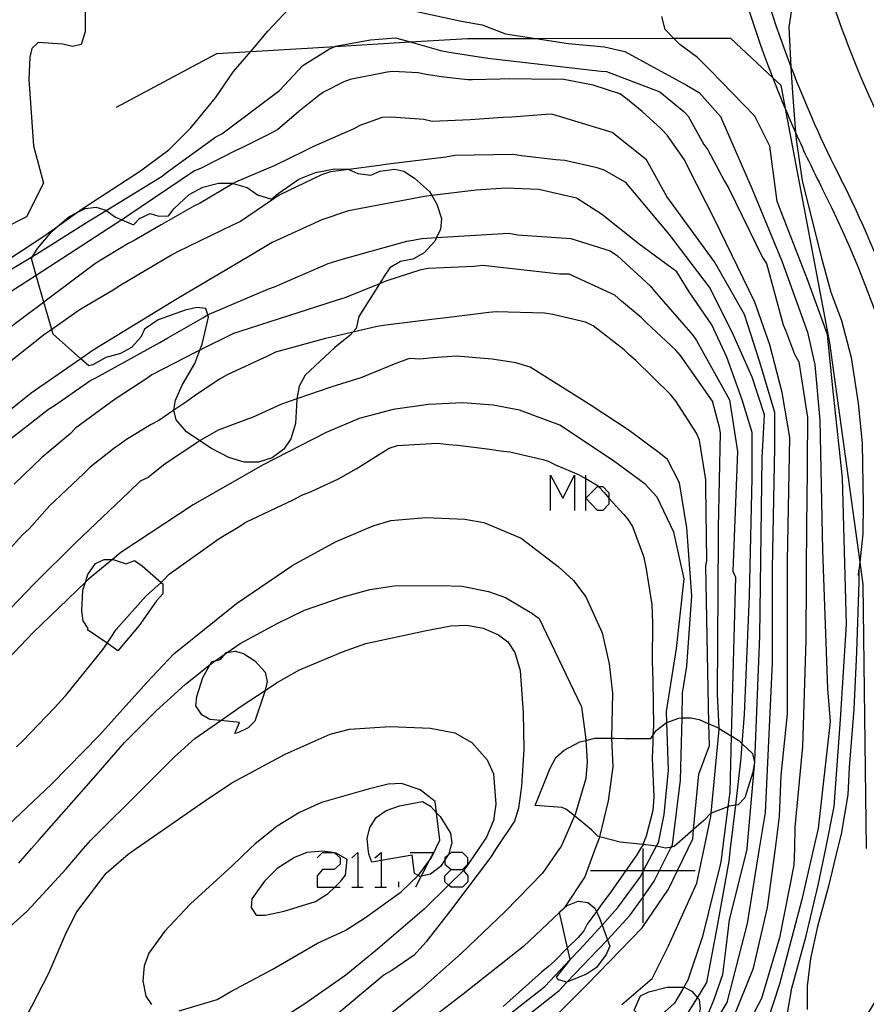
# Model space of a CAD drawing. Units: inches. Extents: x 693088 to 696785, y 4161840 to 4164237.
# Drawn here: x 693624 to 693673, y 4162783 to 4162840 of the extents above; entities that cross this region are included whole.
import ezdxf

# ---------------------------------------------------------------- set-up
doc = ezdxf.new("R2010")
doc.units = ezdxf.units.IN
doc.header["$MEASUREMENT"] = 0
doc.layers.add('Cartografia', color=7, linetype='Continuous')

# ---------------------------------------------------------------- blocks, each defined once
blk = doc.blocks.new('146')
at = {"layer": 'Cartografia', "color": 7, "linetype": 'Continuous'}
for points in [[(693648.877, 4162791.007), (693649.538, 4162791.007), (693649.843, 4162791.312), (693649.843, 4162791.668), (693649.538, 4162791.973), (693648.877, 4162791.973), (693648.671, 4162791.796), (693648.522, 4162791.668), (693648.522, 4162791.559), (693648.522, 4162791.312), (693648.877, 4162791.007)], [(693648.877, 4162789.991), (693648.733, 4162790.115), (693648.522, 4162790.296), (693648.522, 4162790.651), (693648.877, 4162791.007)]]:
    blk.add_lwpolyline(points, dxfattribs=at)

msp = doc.modelspace()

# ---------------------------------------------------------------- linework, layer by layer
at = {"layer": 'Cartografia', "color": 7, "linetype": 'Continuous'}
for points in [[(693672.241, 4162848.338, 0.063309), (693677.474, 4162833.735)], [(693668.824, 4162847.582, 0.063309), (693674.354, 4162832.148)], [(693664.235, 4162846.567, 0.038098), (693667.306, 4162836.415, 0.006853), (693668.021, 4162834.644, 0.005381), (693668.616, 4162833.267, 0.012912), (693670.165, 4162830.017, 0.015574)], [(693665.407, 4162846.826, 0.001264), (693665.482, 4162846.488, 0.03612), (693668.355, 4162837.031, 0.025863), (693671.234, 4162830.561, 4162807.861018)], [(693677.018, 4162792.201, 0.129587), (693674.309, 4162823.436, 0.03158), (693671.234, 4162830.561, 0.033124)], [(693675.8, 4162792.201, 0.162712), (693670.165, 4162830.017)], [(693666.508, 4162777.165, 0.068749), (693669.995, 4162779.484, 0.146769), (693674.631, 4162786.956)], [(693669.024, 4162777.224, 0.025646), (693670.381, 4162778.235, 0.155117), (693675.789, 4162786.643)]]:
    msp.add_lwpolyline(points, format="xyb", dxfattribs=at)
for points in [[(693627.918, 4162842.051), (693627.908, 4162839.051)], [(693668.528, 4162841.231), (693668.228, 4162839.311)], [(693638.378, 4162839.091), (693639.568, 4162840.371)], [(693646.118, 4162840.391), (693649.468, 4162839.661)], [(693661.138, 4162839.171), (693660.958, 4162839.931)], [(693649.468, 4162839.661), (693650.648, 4162839.441)], [(693650.648, 4162839.441), (693651.998, 4162838.931)], [(693661.988, 4162838.311), (693661.626, 4162838.677), (693661.138, 4162839.171)], [(693668.228, 4162839.311), (693668.355, 4162837.031), (693668.438, 4162835.541)], [(693627.908, 4162839.051), (693627.668, 4162838.321)], [(693635.458, 4162837.811), (693637.392, 4162837.926), (693642.237, 4162838.213), (693646.533, 4162838.467), (693649.808, 4162838.661)], [(693636.408, 4162836.761), (693637.392, 4162837.926), (693638.378, 4162839.091)], [(693642.258, 4162838.221), (693644.258, 4162838.591)], [(693644.258, 4162838.591), (693645.698, 4162838.701)], [(693645.698, 4162838.701), (693646.533, 4162838.467), (693648.268, 4162837.981)], [(693649.808, 4162838.661), (693653.731, 4162838.666), (693661.626, 4162838.677), (693664.898, 4162838.681)], [(693651.998, 4162838.931), (693653.731, 4162838.666), (693655.598, 4162838.381)], [(693664.898, 4162838.681), (693667.306, 4162836.415), (693667.768, 4162835.981)], [(693624.838, 4162838.091), (693624.737, 4162837.601)], [(693625.217, 4162838.431), (693624.838, 4162838.091)], [(693626.618, 4162838.331), (693625.217, 4162838.431)], [(693627.178, 4162838.211), (693626.618, 4162838.331)], [(693627.668, 4162838.321), (693627.178, 4162838.211)], [(693640.388, 4162837.111), (693641.898, 4162838.071)], [(693641.898, 4162838.071), (693642.237, 4162838.213), (693642.258, 4162838.221)], [(693648.268, 4162837.981), (693648.758, 4162837.881)], [(693655.598, 4162838.381), (693657.668, 4162838.181)], [(693657.668, 4162838.181), (693658.838, 4162837.921)], [(693662.998, 4162837.581), (693661.988, 4162838.311)], [(693624.737, 4162837.601), (693624.677, 4162836.321)], [(693629.697, 4162834.721), (693635.458, 4162837.811)], [(693648.758, 4162837.881), (693650.978, 4162837.531)], [(693650.978, 4162837.531), (693657.458, 4162836.791)], [(693658.838, 4162837.921), (693662.368, 4162835.981)], [(693663.758, 4162836.811), (693662.998, 4162837.581)], [(693639.318, 4162835.961), (693640.388, 4162837.111)], [(693624.677, 4162836.321), (693624.937, 4162832.501)], [(693635.378, 4162835.261), (693636.408, 4162836.761)], [(693643.098, 4162836.321), (693642.738, 4162836.171)], [(693645.218, 4162836.741), (693643.098, 4162836.321)], [(693645.538, 4162836.761), (693645.218, 4162836.741)], [(693646.988, 4162836.701), (693645.538, 4162836.761)], [(693647.438, 4162836.601), (693646.988, 4162836.701)], [(693648.458, 4162836.451), (693647.438, 4162836.601)], [(693648.798, 4162836.411), (693648.458, 4162836.451)], [(693649.828, 4162836.301), (693648.798, 4162836.411)], [(693650.098, 4162836.291), (693649.828, 4162836.301)], [(693651.698, 4162836.331), (693650.098, 4162836.291)], [(693652.208, 4162836.341), (693651.698, 4162836.331)], [(693654.738, 4162836.321), (693652.208, 4162836.341)], [(693655.248, 4162836.331), (693654.738, 4162836.321)], [(693657.018, 4162835.991), (693655.248, 4162836.331)], [(693657.458, 4162836.791), (693657.778, 4162836.771)], [(693657.778, 4162836.771), (693660.838, 4162835.611)], [(693666.278, 4162834.211), (693663.758, 4162836.811)], [(693639.048, 4162835.681), (693639.318, 4162835.961)], [(693642.738, 4162836.171), (693641.558, 4162835.591)], [(693658.538, 4162835.491), (693657.018, 4162835.991)], [(693662.368, 4162835.981), (693663.098, 4162835.561)], [(693667.768, 4162835.981), (693668.021, 4162834.644), (693670.568, 4162821.211)], [(693633.957, 4162833.531), (693635.378, 4162835.261)], [(693635.728, 4162833.201), (693639.048, 4162835.681)], [(693641.288, 4162835.401), (693640.158, 4162834.481)], [(693641.558, 4162835.591), (693641.288, 4162835.401)], [(693658.888, 4162835.241), (693658.538, 4162835.491)], [(693659.818, 4162834.471), (693658.888, 4162835.241)], [(693660.838, 4162835.611), (693661.058, 4162835.441)], [(693661.058, 4162835.441), (693662.238, 4162834.461)], [(693663.098, 4162835.561), (693664.308, 4162834.181)], [(693668.438, 4162835.541), (693668.616, 4162833.267), (693668.648, 4162832.871)], [(693639.858, 4162834.221), (693638.938, 4162833.441)], [(693640.158, 4162834.481), (693639.858, 4162834.221)], [(693644.928, 4162834.141), (693643.638, 4162833.671)], [(693645.438, 4162834.151), (693644.928, 4162834.141)], [(693647.308, 4162834.011), (693645.438, 4162834.151)], [(693651.838, 4162834.141), (693649.968, 4162833.991)], [(693652.348, 4162834.151), (693651.838, 4162834.141)], [(693654.308, 4162834.311), (693652.348, 4162834.151)], [(693654.648, 4162834.321), (693654.308, 4162834.311)], [(693658.108, 4162833.271), (693654.648, 4162834.321)], [(693660.918, 4162833.481), (693659.818, 4162834.471)], [(693662.238, 4162834.461), (693662.458, 4162834.211)], [(693662.458, 4162834.211), (693663.358, 4162832.591)], [(693664.308, 4162834.181), (693666.128, 4162830.031)], [(693667.138, 4162832.481), (693666.278, 4162834.211)], [(693632.697, 4162832.281), (693633.957, 4162833.531)], [(693643.298, 4162833.491), (693640.998, 4162832.461)], [(693643.638, 4162833.671), (693643.298, 4162833.491)], [(693647.798, 4162833.911), (693647.308, 4162834.011)], [(693649.548, 4162833.981), (693647.798, 4162833.911)], [(693649.968, 4162833.991), (693649.548, 4162833.981)], [(693661.258, 4162833.111), (693660.918, 4162833.481)], [(693632.548, 4162830.961), (693635.388, 4162833.021)], [(693635.388, 4162833.021), (693635.728, 4162833.201)], [(693638.518, 4162833.221), (693636.927, 4162832.411)], [(693638.938, 4162833.441), (693638.518, 4162833.221)], [(693660.068, 4162831.701), (693658.108, 4162833.271)], [(693662.248, 4162831.701), (693661.258, 4162833.111)], [(693624.937, 4162832.501), (693625.517, 4162830.371)], [(693636.927, 4162832.411), (693636.548, 4162832.231)], [(693640.998, 4162832.461), (693640.528, 4162832.241)], [(693663.358, 4162832.591), (693663.598, 4162832.271)], [(693667.568, 4162829.311), (693667.138, 4162832.481)], [(693668.648, 4162832.871), (693668.988, 4162830.491)], [(693631.077, 4162831.081), (693632.697, 4162832.281)], [(693636.548, 4162832.231), (693634.507, 4162831.201)], [(693640.528, 4162832.241), (693638.777, 4162831.381)], [(693648.578, 4162831.861), (693645.267, 4162831.461)], [(693649.088, 4162831.951), (693648.578, 4162831.861)], [(693652.408, 4162832.001), (693649.088, 4162831.951)], [(693652.918, 4162831.931), (693652.408, 4162832.001)], [(693654.878, 4162831.701), (693652.918, 4162831.931)], [(693663.598, 4162832.271), (693664.538, 4162830.481)], [(693634.507, 4162831.201), (693634.167, 4162831.071)], [(693638.777, 4162831.381), (693636.517, 4162830.431)], [(693644.758, 4162831.371), (693643.016, 4162831.154), (693641.957, 4162831.021)], [(693645.267, 4162831.461), (693644.758, 4162831.371)], [(693655.388, 4162831.671), (693654.878, 4162831.701)], [(693657.248, 4162831.251), (693655.388, 4162831.671)], [(693657.658, 4162831.111), (693657.248, 4162831.251)], [(693661.238, 4162829.601), (693660.068, 4162831.701)], [(693662.468, 4162831.271), (693662.248, 4162831.701)], [(693663.968, 4162828.301), (693662.468, 4162831.271)], [(693634.476, 4162815.594), (693633.717, 4162816.101), (693633.127, 4162816.791), (693632.988, 4162817.348), (693632.987, 4162817.351), (693633.087, 4162817.921), (693633.457, 4162818.781), (693634.197, 4162820.031), (693634.479, 4162820.794), (693634.607, 4162821.141), (693634.967, 4162822.681), (693634.932, 4162822.809), (693634.827, 4162823.181), (693634.297, 4162823.241), (693633.637, 4162823.081), (693632.097, 4162822.521), (693631.297, 4162822.001), (693631.087, 4162821.531), (693630.567, 4162820.941), (693629.937, 4162820.591), (693629.087, 4162820.371), (693628.347, 4162819.951), (693628.117, 4162819.881), (693627.653, 4162820.293), (693626.067, 4162821.701), (693625.988, 4162821.979), (693625.54, 4162823.547), (693625.102, 4162825.08), (693624.827, 4162826.041), (693624.908, 4162826.176), (693625.177, 4162826.621), (693626.007, 4162827.621), (693626.324, 4162827.889), (693626.977, 4162828.441), (693627.41, 4162828.665), (693627.907, 4162828.921), (693628.537, 4162828.981), (693629.037, 4162828.841), (693629.104, 4162828.795), (693629.637, 4162828.421), (693630.012, 4162828.258), (693630.667, 4162827.971), (693631.017, 4162828.341), (693631.637, 4162828.621), (693632.127, 4162828.481), (693632.677, 4162828.491), (693632.987, 4162828.901), (693633.867, 4162829.721), (693634.647, 4162830.141), (693635.537, 4162830.371), (693636.327, 4162830.361), (693636.377, 4162830.347), (693637.187, 4162830.121), (693637.787, 4162829.701), (693638.577, 4162829.441), (693638.957, 4162829.781), (693640.157, 4162830.591), (693641.108, 4162830.971), (693642.188, 4162831.181), (693642.978, 4162831.171), (693643.016, 4162831.154), (693643.528, 4162830.921), (693644.277, 4162830.831), (693644.788, 4162831.051), (693645.658, 4162831.171), (693646.168, 4162831.051), (693646.788, 4162830.661), (693647.637, 4162829.881), (693647.775, 4162829.653), (693648.068, 4162829.171), (693648.318, 4162828.341), (693648.268, 4162827.721), (693648.039, 4162827.25), (693647.937, 4162827.041), (693647.327, 4162826.371), (693646.677, 4162826.001), (693645.977, 4162825.881), (693645.367, 4162825.511), (693645.037, 4162825.031), (693644.769, 4162824.602), (693643.587, 4162822.711), (693643.427, 4162822.031), (693643.249, 4162821.827), (693643.087, 4162821.641), (693642.207, 4162820.941), (693640.507, 4162819.361), (693640.177, 4162818.721), (693640.038, 4162818.004), (693640.027, 4162817.951), (693639.957, 4162816.591), (693639.697, 4162815.711), (693639.287, 4162815.111), (693638.627, 4162814.611), (693637.847, 4162814.361), (693637.017, 4162814.371), (693636.137, 4162814.631), (693635.137, 4162815.151), (693634.476, 4162815.594)], [(693627.797, 4162828.941), (693631.077, 4162831.081)], [(693628.427, 4162828.381), (693629.104, 4162828.795), (693632.317, 4162830.761)], [(693634.167, 4162831.071), (693630.297, 4162828.451)], [(693632.317, 4162830.761), (693632.548, 4162830.961)], [(693641.448, 4162830.851), (693639.018, 4162829.681)], [(693641.957, 4162831.021), (693641.448, 4162830.851)], [(693658.898, 4162830.411), (693657.658, 4162831.111)], [(693625.517, 4162830.371), (693624.547, 4162828.441)], [(693636.517, 4162830.431), (693636.377, 4162830.347), (693634.457, 4162829.201)], [(693652.018, 4162830.081), (693650.318, 4162829.971)], [(693653.908, 4162830.011), (693652.018, 4162830.081)], [(693661.378, 4162827.441), (693658.898, 4162830.411)], [(693664.538, 4162830.481), (693664.798, 4162830.061)], [(693668.988, 4162830.491), (693670.128, 4162826.001)], [(693639.018, 4162829.681), (693636.807, 4162828.171)], [(693647.358, 4162829.601), (693642.997, 4162828.771)], [(693650.318, 4162829.971), (693647.775, 4162829.653), (693647.358, 4162829.601)], [(693656.068, 4162829.511), (693653.908, 4162830.011)], [(693657.488, 4162828.591), (693656.068, 4162829.511)], [(693663.968, 4162825.851), (693661.238, 4162829.601)], [(693664.798, 4162830.061), (693666.718, 4162826.111)], [(693666.128, 4162830.031), (693667.858, 4162825.851)], [(693625.487, 4162827.291), (693626.324, 4162827.889), (693627.41, 4162828.665), (693627.797, 4162828.941)], [(693634.137, 4162829.051), (693632.657, 4162828.211)], [(693634.457, 4162829.201), (693634.137, 4162829.051)], [(693669.298, 4162824.851), (693667.568, 4162829.311)], [(693624.547, 4162828.441), (693621.847, 4162827.081)], [(693628.127, 4162828.201), (693628.427, 4162828.381)], [(693630.297, 4162828.451), (693630.017, 4162828.261)], [(693642.997, 4162828.771), (693641.467, 4162828.271)], [(693659.648, 4162826.861), (693657.488, 4162828.591)], [(693630.017, 4162828.261), (693630.012, 4162828.258), (693625.102, 4162825.08), (693623.667, 4162824.151)], [(693625.137, 4162826.321), (693628.127, 4162828.201)], [(693632.257, 4162827.971), (693630.717, 4162827.081)], [(693632.657, 4162828.211), (693632.257, 4162827.971)], [(693636.347, 4162827.951), (693633.197, 4162826.431)], [(693636.807, 4162828.171), (693636.347, 4162827.951)], [(693641.467, 4162828.271), (693638.617, 4162826.971)], [(693666.278, 4162823.551), (693663.968, 4162828.301)], [(693622.517, 4162825.351), (693625.487, 4162827.291)], [(693647.207, 4162827.201), (693648.039, 4162827.25), (693652.188, 4162827.491)], [(693652.188, 4162827.491), (693652.697, 4162827.411)], [(693652.697, 4162827.411), (693655.748, 4162827.191)], [(693663.678, 4162824.411), (693661.378, 4162827.441)], [(693630.407, 4162826.921), (693628.507, 4162825.781)], [(693630.717, 4162827.081), (693630.407, 4162826.921)], [(693638.617, 4162826.971), (693637.287, 4162826.161)], [(693642.567, 4162825.991), (693646.337, 4162827.031)], [(693646.337, 4162827.031), (693646.697, 4162827.101)], [(693646.697, 4162827.101), (693647.207, 4162827.201)], [(693655.748, 4162827.191), (693657.988, 4162826.481)], [(693661.808, 4162825.281), (693659.648, 4162826.861)], [(693624.697, 4162826.041), (693624.908, 4162826.176), (693625.137, 4162826.321)], [(693632.847, 4162826.241), (693629.957, 4162824.511)], [(693633.197, 4162826.431), (693632.847, 4162826.241)], [(693637.287, 4162826.161), (693633.177, 4162823.731)], [(693657.988, 4162826.481), (693658.418, 4162826.191)], [(693658.418, 4162826.191), (693660.278, 4162824.471)], [(693666.718, 4162826.111), (693666.958, 4162825.751)], [(693620.247, 4162823.391), (693621.117, 4162823.91), (693624.697, 4162826.041)], [(693628.507, 4162825.781), (693625.54, 4162823.547), (693625.107, 4162823.221)], [(693638.747, 4162824.421), (693641.827, 4162825.751)], [(693641.827, 4162825.751), (693642.087, 4162825.841)], [(693642.087, 4162825.841), (693642.567, 4162825.991)], [(693650.177, 4162825.581), (693647.557, 4162825.481)], [(693650.687, 4162825.641), (693650.177, 4162825.581)], [(693655.117, 4162825.151), (693650.687, 4162825.641)], [(693665.698, 4162822.831), (693663.968, 4162825.851)], [(693666.958, 4162825.751), (693667.907, 4162822.241)], [(693667.858, 4162825.851), (693669.298, 4162821.821)], [(693670.128, 4162826.001), (693670.648, 4162824.111)], [(693647.137, 4162825.391), (693645.187, 4162824.761)], [(693647.557, 4162825.481), (693647.137, 4162825.391)], [(693655.648, 4162825.141), (693655.117, 4162825.151)], [(693658.268, 4162823.951), (693655.648, 4162825.141)], [(693662.528, 4162824.131), (693661.808, 4162825.281)], [(693629.957, 4162824.511), (693629.517, 4162824.231)], [(693638.367, 4162824.291), (693638.747, 4162824.421)], [(693644.937, 4162824.671), (693644.769, 4162824.602), (693642.777, 4162823.781)], [(693645.187, 4162824.761), (693644.937, 4162824.671)], [(693660.278, 4162824.471), (693660.538, 4162824.181)], [(693670.448, 4162821.681), (693669.298, 4162824.851)], [(693629.517, 4162824.231), (693627.657, 4162823.131)], [(693635.007, 4162822.851), (693638.367, 4162824.291)], [(693658.638, 4162823.591), (693658.268, 4162823.951)], [(693660.538, 4162824.181), (693662.727, 4162821.641)], [(693663.828, 4162822.251), (693662.528, 4162824.131)], [(693664.977, 4162821.821), (693663.678, 4162824.411)], [(693670.648, 4162824.111), (693671.248, 4162822.481)], [(693633.177, 4162823.731), (693628.357, 4162820.781)], [(693642.287, 4162823.631), (693636.827, 4162821.881)], [(693642.777, 4162823.781), (693642.287, 4162823.631)], [(693659.778, 4162822.661), (693658.638, 4162823.591)], [(693667.138, 4162821.101), (693666.278, 4162823.551)], [(693624.687, 4162822.911), (693622.857, 4162821.541)], [(693625.107, 4162823.221), (693624.687, 4162822.911)], [(693627.427, 4162822.981), (693625.988, 4162821.979), (693625.517, 4162821.651)], [(693627.657, 4162823.131), (693627.427, 4162822.981)], [(693634.647, 4162822.651), (693634.932, 4162822.809), (693635.007, 4162822.851)], [(693651.047, 4162822.941), (693648.437, 4162822.621)], [(693651.467, 4162822.991), (693651.047, 4162822.941)], [(693654.237, 4162822.911), (693651.467, 4162822.991)], [(693654.707, 4162822.831), (693654.237, 4162822.911)], [(693656.587, 4162822.391), (693654.707, 4162822.831)], [(693666.567, 4162820.091), (693665.698, 4162822.831)], [(693632.647, 4162821.491), (693634.647, 4162822.651)], [(693645.127, 4162822.231), (693644.637, 4162822.151)], [(693648.077, 4162822.591), (693645.127, 4162822.231)], [(693648.437, 4162822.621), (693648.077, 4162822.591)], [(693657.017, 4162822.191), (693656.587, 4162822.391)], [(693658.787, 4162820.811), (693657.017, 4162822.191)], [(693660.077, 4162822.361), (693659.778, 4162822.661)], [(693661.747, 4162820.791), (693660.077, 4162822.361)], [(693664.688, 4162820.381), (693663.828, 4162822.251)], [(693667.907, 4162822.241), (693668.048, 4162821.941)], [(693671.248, 4162822.481), (693671.798, 4162820.361)], [(693625.517, 4162821.651), (693625.117, 4162821.321)], [(693636.407, 4162821.741), (693634.479, 4162820.794), (693634.087, 4162820.601)], [(693636.827, 4162821.881), (693636.407, 4162821.741)], [(693644.637, 4162822.151), (693643.249, 4162821.827), (693642.197, 4162821.581)], [(693662.727, 4162821.641), (693662.947, 4162821.351)], [(693666.127, 4162819.231), (693664.977, 4162821.821)], [(693668.048, 4162821.941), (693668.558, 4162820.561)], [(693669.298, 4162821.821), (693669.728, 4162819.951)], [(693670.738, 4162818.801), (693670.448, 4162821.681)], [(693625.117, 4162821.321), (693623.187, 4162819.801)], [(693628.507, 4162819.211), (693632.177, 4162821.231)], [(693632.177, 4162821.231), (693632.647, 4162821.491)], [(693641.687, 4162821.451), (693638.807, 4162820.681)], [(693642.197, 4162821.581), (693641.687, 4162821.451)], [(693662.947, 4162821.351), (693664.837, 4162817.931)], [(693667.857, 4162818.361), (693667.138, 4162821.101)], [(693670.568, 4162821.211), (693672.301, 4162808.63), (693672.477, 4162807.351)], [(693628.357, 4162820.781), (693627.653, 4162820.293), (693624.807, 4162818.321)], [(693634.087, 4162820.601), (693633.647, 4162820.361)], [(693638.807, 4162820.681), (693638.347, 4162820.451)], [(693659.067, 4162820.541), (693658.787, 4162820.811)], [(693659.457, 4162820.201), (693659.067, 4162820.541)], [(693662.027, 4162820.481), (693661.747, 4162820.791)], [(693663.857, 4162817.871), (693662.027, 4162820.481)], [(693668.558, 4162820.561), (693668.797, 4162820.121)], [(693633.647, 4162820.361), (693631.727, 4162819.371)], [(693638.347, 4162820.451), (693636.037, 4162819.371)], [(693645.797, 4162820.071), (693643.707, 4162819.201)], [(693646.497, 4162820.311), (693645.797, 4162820.071)], [(693647.087, 4162820.281), (693646.497, 4162820.311)], [(693647.837, 4162820.351), (693647.087, 4162820.281)], [(693649.177, 4162820.441), (693647.837, 4162820.351)], [(693651.237, 4162820.281), (693649.177, 4162820.441)], [(693652.587, 4162820.071), (693651.237, 4162820.281)], [(693653.417, 4162819.811), (693652.587, 4162820.071)], [(693661.447, 4162818.241), (693659.457, 4162820.201)], [(693665.557, 4162817.931), (693664.688, 4162820.381)], [(693667.427, 4162817.211), (693666.567, 4162820.091)], [(693668.797, 4162820.121), (693669.297, 4162816.921)], [(693669.728, 4162819.951), (693670.017, 4162816.781)], [(693671.798, 4162820.361), (693672.198, 4162817.751)], [(693631.727, 4162819.371), (693631.447, 4162819.171)], [(693636.037, 4162819.371), (693635.597, 4162819.131)], [(693656.897, 4162817.611), (693653.417, 4162819.811)], [(693626.137, 4162817.621), (693628.177, 4162819.031)], [(693628.177, 4162819.031), (693628.507, 4162819.211)], [(693631.447, 4162819.171), (693629.747, 4162818.061)], [(693635.597, 4162819.131), (693634.147, 4162818.151)], [(693643.707, 4162819.201), (693642.037, 4162818.691)], [(693666.847, 4162817.071), (693666.127, 4162819.231)], [(693671.317, 4162813.471), (693670.738, 4162818.801)], [(693624.807, 4162818.321), (693621.377, 4162815.561)], [(693642.037, 4162818.691), (693640.038, 4162818.004), (693639.157, 4162817.701)], [(693661.767, 4162817.841), (693661.447, 4162818.241)], [(693668.287, 4162815.771), (693667.857, 4162818.361)], [(693629.347, 4162817.781), (693627.347, 4162816.321)], [(693629.747, 4162818.061), (693629.347, 4162817.781)], [(693633.727, 4162817.851), (693632.988, 4162817.348), (693632.127, 4162816.761)], [(693634.147, 4162818.151), (693633.727, 4162817.851)], [(693639.157, 4162817.701), (693637.567, 4162816.971)], [(693647.577, 4162817.671), (693645.547, 4162817.381)], [(693649.557, 4162817.771), (693647.577, 4162817.671)], [(693651.287, 4162817.641), (693649.557, 4162817.771)], [(693652.797, 4162817.351), (693651.287, 4162817.641)], [(693662.947, 4162816.031), (693661.767, 4162817.841)], [(693664.267, 4162816.351), (693663.857, 4162817.871)], [(693664.837, 4162817.931), (693665.287, 4162814.981)], [(693666.127, 4162816.061), (693665.557, 4162817.931)], [(693672.198, 4162817.751), (693672.427, 4162815.441)], [(693623.357, 4162815.491), (693625.797, 4162817.401)], [(693625.797, 4162817.401), (693626.137, 4162817.621)], [(693645.547, 4162817.381), (693643.617, 4162816.861)], [(693655.107, 4162816.491), (693652.797, 4162817.351)], [(693659.077, 4162816.181), (693656.897, 4162817.611)], [(693667.427, 4162815.191), (693667.427, 4162817.211)], [(693631.687, 4162816.521), (693630.277, 4162815.661)], [(693632.127, 4162816.761), (693631.687, 4162816.521)], [(693637.567, 4162816.971), (693635.517, 4162816.201)], [(693643.617, 4162816.861), (693641.717, 4162816.061)], [(693666.707, 4162814.621), (693666.847, 4162817.071)], [(693669.297, 4162816.921), (693669.257, 4162811.811)], [(693670.017, 4162816.781), (693670.167, 4162809.291)], [(693627.037, 4162815.991), (693625.647, 4162814.821)], [(693627.347, 4162816.321), (693627.037, 4162815.991)], [(693635.517, 4162816.201), (693634.487, 4162815.601)], [(693641.717, 4162816.061), (693638.067, 4162814.191)], [(693658.187, 4162814.441), (693655.107, 4162816.491)], [(693660.887, 4162814.841), (693659.077, 4162816.181)], [(693663.107, 4162815.621), (693662.947, 4162816.031)], [(693664.207, 4162810.621), (693664.307, 4162816.051)], [(693664.307, 4162816.051), (693664.267, 4162816.351)], [(693666.127, 4162813.471), (693666.127, 4162816.061)], [(693630.277, 4162815.661), (693629.857, 4162815.361)], [(693634.487, 4162815.601), (693634.476, 4162815.594), (693632.487, 4162814.271)], [(693645.807, 4162815.321), (693648.087, 4162815.461)], [(693648.087, 4162815.461), (693648.747, 4162815.371)], [(693663.467, 4162813.351), (693663.107, 4162815.621)], [(693668.147, 4162808.711), (693668.287, 4162815.771)], [(693672.427, 4162815.441), (693672.487, 4162811.951)], [(693625.647, 4162814.821), (693625.417, 4162814.631)], [(693629.617, 4162815.211), (693628.197, 4162814.081)], [(693629.857, 4162815.361), (693629.617, 4162815.211)], [(693643.427, 4162813.981), (693645.327, 4162815.161)], [(693645.327, 4162815.161), (693645.807, 4162815.321)], [(693648.747, 4162815.371), (693649.257, 4162815.331)], [(693649.257, 4162815.331), (693651.097, 4162815.111)], [(693651.097, 4162815.111), (693651.707, 4162815.011)], [(693651.707, 4162815.011), (693652.247, 4162814.961)], [(693652.247, 4162814.961), (693654.127, 4162814.521)], [(693661.277, 4162814.511), (693660.887, 4162814.841)], [(693665.287, 4162814.981), (693665.017, 4162808.121)], [(693667.287, 4162808.281), (693667.427, 4162815.191)], [(693625.417, 4162814.631), (693623.827, 4162813.111)], [(693632.487, 4162814.271), (693631.517, 4162813.491)], [(693654.127, 4162814.521), (693654.447, 4162814.421)], [(693654.447, 4162814.421), (693654.897, 4162814.191)], [(693659.997, 4162813.111), (693658.187, 4162814.441)], [(693661.957, 4162813.181), (693661.277, 4162814.511)], [(693666.567, 4162804.391), (693666.707, 4162814.621)], [(693627.837, 4162813.711), (693626.517, 4162812.471)], [(693628.197, 4162814.081), (693627.837, 4162813.711)], [(693638.067, 4162814.191), (693634.097, 4162811.921)], [(693642.417, 4162813.411), (693642.987, 4162813.741)], [(693642.987, 4162813.741), (693643.427, 4162813.981)], [(693654.897, 4162814.191), (693656.177, 4162813.661)], [(693631.057, 4162813.271), (693630.407, 4162812.641)], [(693631.517, 4162813.491), (693631.057, 4162813.271)], [(693640.817, 4162812.661), (693642.417, 4162813.411)], [(693654.57, 4162811.593), (693654.57, 4162813.626), (693655.282, 4162812.304), (693655.943, 4162813.626), (693655.943, 4162811.593)], [(693656.177, 4162813.661), (693656.587, 4162813.431)], [(693656.587, 4162813.431), (693656.603, 4162813.421), (693657.297, 4162813.001)], [(693656.603, 4162811.593), (693656.603, 4162812.304), (693656.603, 4162813.421), (693656.603, 4162813.626)], [(693662.387, 4162810.591), (693661.957, 4162813.181)], [(693663.467, 4162812.931), (693663.467, 4162813.351)], [(693665.987, 4162806.701), (693666.127, 4162813.471)], [(693671.537, 4162805.061), (693671.317, 4162813.471)], [(693630.407, 4162812.641), (693627.367, 4162809.761)], [(693640.327, 4162812.471), (693640.817, 4162812.661)], [(693657.331, 4162812.965), (693657.569, 4162812.965), (693657.925, 4162812.609), (693657.925, 4162812.309), (693657.925, 4162811.949), (693657.569, 4162811.593), (693657.264, 4162811.593), (693656.603, 4162812.304), (693657.264, 4162812.965), (693657.331, 4162812.965)], [(693657.297, 4162813.001), (693657.331, 4162812.965), (693657.647, 4162812.621)], [(693657.647, 4162812.621), (693657.925, 4162812.309), (693658.767, 4162811.361)], [(693660.687, 4162812.351), (693659.997, 4162813.111)], [(693663.537, 4162808.721), (693663.467, 4162812.931)], [(693626.137, 4162812.131), (693625.887, 4162811.871)], [(693626.517, 4162812.471), (693626.137, 4162812.131)], [(693637.117, 4162810.921), (693639.817, 4162812.201)], [(693639.817, 4162812.201), (693640.327, 4162812.471)], [(693661.637, 4162810.351), (693660.687, 4162812.351)], [(693625.887, 4162811.871), (693624.697, 4162810.551)], [(693634.097, 4162811.921), (693629.957, 4162809.191)], [(693669.257, 4162811.811), (693669.247, 4162811.191)], [(693672.487, 4162811.951), (693672.477, 4162810.251)], [(693636.677, 4162810.641), (693637.117, 4162810.921)], [(693644.417, 4162810.721), (693645.417, 4162811.021)], [(693645.417, 4162811.021), (693647.437, 4162811.201)], [(693647.437, 4162811.201), (693649.667, 4162811.091)], [(693649.667, 4162811.091), (693650.757, 4162810.911)], [(693650.757, 4162810.911), (693652.897, 4162810.011)], [(693658.767, 4162811.361), (693658.987, 4162811.111)], [(693658.987, 4162811.111), (693659.277, 4162810.671)], [(693669.247, 4162811.191), (693669.207, 4162804.151)], [(693624.697, 4162810.551), (693624.317, 4162810.201)], [(693635.577, 4162809.981), (693636.677, 4162810.641)], [(693642.287, 4162809.821), (693644.417, 4162810.721)], [(693659.277, 4162810.671), (693659.897, 4162808.981)], [(693662.237, 4162807.671), (693661.637, 4162810.351)], [(693662.677, 4162806.701), (693662.387, 4162810.591)], [(693664.197, 4162810.051), (693664.207, 4162810.621)], [(693624.317, 4162810.201), (693622.737, 4162808.481)], [(693627.367, 4162809.761), (693624.987, 4162807.381)], [(693632.717, 4162807.941), (693635.577, 4162809.981)], [(693639.797, 4162808.461), (693642.287, 4162809.821)], [(693652.897, 4162810.011), (693655.017, 4162808.391)], [(693664.137, 4162801.071), (693664.197, 4162810.051)], [(693672.477, 4162810.251), (693672.301, 4162808.63), (693672.247, 4162808.133), (693672.217, 4162807.861)], [(693629.957, 4162809.191), (693629.461, 4162808.782), (693628.087, 4162807.651)], [(693670.167, 4162809.291), (693670.447, 4162801.371)], [(693632.251, 4162807.467), (693632.347, 4162807.381), (693632.357, 4162806.821), (693631.997, 4162806.411), (693631.007, 4162804.991), (693629.777, 4162803.551), (693629.707, 4162803.611), (693629.165, 4162803.984), (693628.047, 4162804.751), (693628.067, 4162804.821), (693627.787, 4162805.261), (693627.717, 4162805.831), (693627.777, 4162807.031), (693627.922, 4162807.491), (693628.057, 4162807.921), (693628.497, 4162808.551), (693628.987, 4162808.791), (693629.461, 4162808.782), (693629.517, 4162808.781), (693630.247, 4162808.531), (693630.727, 4162808.731), (693631.177, 4162808.421), (693632.251, 4162807.467)], [(693659.897, 4162808.981), (693660.037, 4162808.341)], [(693663.477, 4162808.401), (693663.537, 4162808.721)], [(693668.147, 4162799.931), (693668.147, 4162808.711)], [(693636.577, 4162806.251), (693639.797, 4162808.461)], [(693655.017, 4162808.391), (693655.897, 4162807.571)], [(693660.037, 4162808.341), (693660.387, 4162806.201)], [(693663.677, 4162798.121), (693663.653, 4162799.364), (693663.477, 4162808.401)], [(693665.017, 4162808.121), (693665.177, 4162807.761)], [(693667.297, 4162802.861), (693667.287, 4162808.281)], [(693672.217, 4162807.861), (693672.247, 4162808.161)], [(693672.247, 4162808.161), (693672.247, 4162808.133), (693672.237, 4162807.501)], [(693628.087, 4162807.651), (693627.922, 4162807.491), (693624.907, 4162804.571)], [(693631.377, 4162806.681), (693632.251, 4162807.467), (693632.367, 4162807.571)], [(693632.367, 4162807.571), (693632.717, 4162807.941)], [(693655.897, 4162807.571), (693656.597, 4162806.651)], [(693661.797, 4162803.671), (693662.237, 4162807.671)], [(693665.177, 4162807.761), (693664.934, 4162798.673), (693664.847, 4162795.441)], [(693672.237, 4162807.501), (693672.117, 4162803.471)], [(693624.987, 4162807.381), (693622.267, 4162804.571)], [(693642.637, 4162806.631), (693644.227, 4162807.061)], [(693644.227, 4162807.061), (693645.607, 4162807.271)], [(693645.607, 4162807.271), (693648.267, 4162807.301)], [(693648.267, 4162807.301), (693649.517, 4162807.251)], [(693649.517, 4162807.251), (693651.017, 4162806.941)], [(693651.017, 4162806.941), (693651.997, 4162806.611)], [(693672.477, 4162807.351), (693672.666, 4162792.201)], [(693629.687, 4162804.761), (693631.377, 4162806.681)], [(693640.477, 4162805.871), (693642.637, 4162806.631)], [(693651.997, 4162806.611), (693653.507, 4162805.701)], [(693656.597, 4162806.651), (693657.527, 4162804.581)], [(693662.387, 4162802.661), (693662.677, 4162806.701)], [(693665.687, 4162799.901), (693665.987, 4162806.701)], [(693632.987, 4162803.371), (693636.577, 4162806.251)], [(693638.937, 4162805.141), (693640.477, 4162805.871)], [(693660.387, 4162806.201), (693660.427, 4162805.151)], [(693653.507, 4162805.701), (693653.917, 4162805.391)], [(693653.917, 4162805.391), (693656.357, 4162800.341)], [(693629.397, 4162804.331), (693629.687, 4162804.761)], [(693636.787, 4162803.961), (693638.937, 4162805.141)], [(693643.997, 4162803.971), (693647.367, 4162804.691)], [(693647.367, 4162804.691), (693648.857, 4162804.971)], [(693648.857, 4162804.971), (693649.787, 4162805.021)], [(693649.787, 4162805.021), (693650.707, 4162804.851)], [(693650.707, 4162804.851), (693651.587, 4162804.461)], [(693660.427, 4162805.151), (693660.397, 4162802.961)], [(693671.187, 4162799.611), (693671.537, 4162805.061)], [(693624.907, 4162804.571), (693621.997, 4162801.531)], [(693628.937, 4162803.641), (693629.165, 4162803.984), (693629.397, 4162804.331)], [(693651.587, 4162804.461), (693652.127, 4162804.061)], [(693657.527, 4162804.581), (693657.937, 4162802.791)], [(693666.277, 4162797.191), (693666.567, 4162804.391)], [(693669.207, 4162804.151), (693669.007, 4162798.051)], [(693627.107, 4162801.361), (693628.937, 4162803.641)], [(693635.672, 4162799.546), (693635.047, 4162799.611), (693634.597, 4162799.881), (693634.247, 4162800.391), (693634.307, 4162800.921), (693634.647, 4162802.011), (693635.071, 4162802.76), (693635.167, 4162802.931), (693635.347, 4162802.975), (693635.657, 4162803.051), (693635.932, 4162803.376), (693635.987, 4162803.441), (693636.042, 4162803.451), (693636.497, 4162803.531), (693636.987, 4162803.391), (693637.637, 4162802.971), (693638.217, 4162802.321), (693638.337, 4162801.791), (693638.217, 4162801.281), (693638.214, 4162801.271), (693637.627, 4162799.511), (693637.247, 4162799.121), (693636.657, 4162798.851), (693636.487, 4162798.811), (693636.757, 4162799.431), (693635.672, 4162799.546)], [(693635.297, 4162802.941), (693635.347, 4162802.975), (693635.932, 4162803.376), (693636.042, 4162803.451), (693636.787, 4162803.961)], [(693642.647, 4162803.481), (693643.997, 4162803.971)], [(693652.127, 4162804.061), (693652.537, 4162803.451)], [(693661.217, 4162800.071), (693661.797, 4162803.671)], [(693631.417, 4162801.701), (693632.987, 4162803.371)], [(693640.197, 4162802.461), (693642.647, 4162803.481)], [(693652.537, 4162803.451), (693652.837, 4162802.411)], [(693660.397, 4162802.961), (693660.437, 4162801.841)], [(693672.117, 4162803.471), (693671.957, 4162800.191)], [(693633.657, 4162801.631), (693635.071, 4162802.76), (693635.297, 4162802.941)], [(693638.867, 4162801.701), (693640.197, 4162802.461)], [(693652.837, 4162802.411), (693653.007, 4162799.991)], [(693657.937, 4162802.791), (693658.117, 4162801.121)], [(693662.147, 4162801.121), (693662.387, 4162802.661)], [(693666.897, 4162794.271), (693667.297, 4162802.861)], [(693660.437, 4162801.841), (693660.467, 4162799.221)], [(693626.777, 4162800.971), (693627.107, 4162801.361)], [(693628.727, 4162798.701), (693631.417, 4162801.701)], [(693631.957, 4162800.091), (693633.657, 4162801.631)], [(693636.907, 4162800.411), (693638.214, 4162801.271), (693638.867, 4162801.701)], [(693670.447, 4162801.371), (693670.607, 4162799.491)], [(693626.127, 4162800.251), (693626.777, 4162800.971)], [(693658.117, 4162801.121), (693658.068, 4162798.539), (693658.067, 4162798.521)], [(693662.027, 4162796.131), (693662.113, 4162799.694), (693662.147, 4162801.121)], [(693664.237, 4162799.031), (693664.234, 4162799.095), (693664.137, 4162801.071)], [(693624.327, 4162798.391), (693626.127, 4162800.251)], [(693634.197, 4162798.511), (693635.672, 4162799.546), (693636.907, 4162800.411)], [(693656.357, 4162800.341), (693656.577, 4162798.621)], [(693671.957, 4162800.191), (693671.697, 4162796.851)], [(693630.157, 4162798.281), (693631.957, 4162800.091)], [(693653.007, 4162799.991), (693653.037, 4162797.911)], [(693665.566, 4162798.217), (693666.147, 4162797.651), (693666.267, 4162797.161), (693666.167, 4162796.591), (693665.707, 4162795.111), (693665.327, 4162794.721), (693665.187, 4162794.696), (693664.817, 4162794.631), (693664.741, 4162794.602), (693663.786, 4162794.242), (693663.757, 4162794.231), (693663.357, 4162793.821), (693662.778, 4162793.307), (693661.667, 4162792.321), (693661.502, 4162792.292), (693661.157, 4162792.231), (693660.654, 4162792.338), (693660.497, 4162792.371), (693659.871, 4162792.436), (693658.557, 4162792.571), (693657.376, 4162792.887), (693657.287, 4162792.911), (693656.927, 4162793.271), (693655.94, 4162794.079), (693655.497, 4162794.441), (693655.247, 4162794.561), (693653.687, 4162794.681), (693654.547, 4162796.821), (693654.877, 4162797.431), (693655.357, 4162797.841), (693656.247, 4162798.321), (693656.591, 4162798.404), (693657.117, 4162798.531), (693658.068, 4162798.539), (693658.257, 4162798.541), (693658.857, 4162798.511), (693660.327, 4162798.511), (693660.446, 4162798.688), (693660.637, 4162798.971), (693661.207, 4162799.421), (693661.24, 4162799.433), (693661.927, 4162799.691), (693662.113, 4162799.694), (693662.607, 4162799.701), (693663.097, 4162799.601), (693663.653, 4162799.364), (693664.107, 4162799.171), (693664.234, 4162799.095), (693664.934, 4162798.673), (693665.367, 4162798.411), (693665.566, 4162798.217)], [(693661.337, 4162796.711), (693661.24, 4162799.433), (693661.217, 4162800.071)], [(693665.507, 4162797.401), (693665.566, 4162798.217), (693665.687, 4162799.901)], [(693667.787, 4162796.401), (693668.147, 4162799.931)], [(693670.837, 4162794.621), (693671.187, 4162799.611)], [(693641.937, 4162798.771), (693643.057, 4162799.061)], [(693643.057, 4162799.061), (693645.377, 4162799.211)], [(693645.377, 4162799.211), (693647.697, 4162799.101)], [(693647.697, 4162799.101), (693649.087, 4162798.841)], [(693660.467, 4162799.221), (693660.447, 4162798.731)], [(693663.767, 4162794.041), (693663.786, 4162794.242), (693664.237, 4162799.031)], [(693670.607, 4162799.491), (693669.917, 4162793.351)], [(693625.967, 4162795.891), (693628.727, 4162798.701)], [(693633.027, 4162797.471), (693634.197, 4162798.511)], [(693639.357, 4162797.621), (693641.937, 4162798.771)], [(693649.087, 4162798.841), (693650.057, 4162798.281)], [(693656.577, 4162798.621), (693656.591, 4162798.404), (693656.667, 4162797.201)], [(693658.067, 4162798.521), (693658.137, 4162796.901)], [(693660.447, 4162798.731), (693660.446, 4162798.688), (693660.437, 4162798.281)], [(693623.967, 4162798.031), (693624.327, 4162798.391)], [(693628.527, 4162796.421), (693630.157, 4162798.281)], [(693650.057, 4162798.281), (693650.937, 4162797.301)], [(693653.037, 4162797.911), (693652.907, 4162795.781)], [(693660.437, 4162798.281), (693660.407, 4162797.391)], [(693663.077, 4162796.481), (693663.677, 4162798.121)], [(693669.007, 4162798.051), (693668.577, 4162793.441)], [(693631.327, 4162795.761), (693633.027, 4162797.471)], [(693636.307, 4162795.971), (693639.357, 4162797.621)], [(693660.407, 4162797.391), (693660.487, 4162795.181)], [(693664.891, 4162792.201), (693665.187, 4162794.696), (693665.507, 4162797.401)], [(693650.937, 4162797.301), (693651.297, 4162796.491)], [(693656.667, 4162797.201), (693656.597, 4162796.221)], [(693658.137, 4162796.901), (693657.877, 4162794.941)], [(693665.842, 4162792.201), (693666.277, 4162797.191)], [(693671.697, 4162796.851), (693671.617, 4162795.291)], [(693625.267, 4162792.711), (693628.527, 4162796.421)], [(693651.297, 4162796.491), (693651.447, 4162794.751)], [(693656.597, 4162796.221), (693655.997, 4162794.211)], [(693661.097, 4162794.161), (693661.337, 4162796.711)], [(693662.727, 4162792.771), (693662.778, 4162793.307), (693663.077, 4162796.481)], [(693667.707, 4162794.041), (693667.787, 4162796.401)], [(693623.517, 4162793.571), (693625.967, 4162795.891)], [(693628.207, 4162792.671), (693631.327, 4162795.761)], [(693634.747, 4162794.931), (693636.307, 4162795.971)], [(693645.267, 4162795.891), (693644.117, 4162795.611)], [(693646.027, 4162795.941), (693645.267, 4162795.891)], [(693647.097, 4162795.571), (693646.027, 4162795.941)], [(693652.907, 4162795.781), (693652.737, 4162794.521)], [(693661.567, 4162792.421), (693662.027, 4162796.131)], [(693644.117, 4162795.611), (693641.447, 4162794.841)], [(693647.957, 4162794.911), (693647.097, 4162795.571)], [(693660.487, 4162795.181), (693660.437, 4162794.391)], [(693664.847, 4162795.441), (693664.741, 4162794.602), (693664.438, 4162792.201)], [(693671.617, 4162795.291), (693671.227, 4162793.031)], [(693630.827, 4162792.201), (693634.747, 4162794.931)], [(693641.447, 4162794.841), (693640.187, 4162794.271)], [(693645.157, 4162794.391), (693645.917, 4162794.661)], [(693645.917, 4162794.661), (693647.237, 4162794.901)], [(693647.237, 4162794.901), (693647.687, 4162794.631)], [(693647.687, 4162794.631), (693648.036, 4162794.264), (693648.247, 4162794.041)], [(693648.227, 4162792.681), (693648.036, 4162794.264), (693647.957, 4162794.911)], [(693651.447, 4162794.751), (693651.297, 4162793.811)], [(693652.737, 4162794.521), (693652.507, 4162793.771)], [(693657.877, 4162794.941), (693657.376, 4162792.887), (693657.357, 4162792.811)], [(693670.345, 4162792.201), (693670.837, 4162794.621)], [(693640.187, 4162794.271), (693638.917, 4162793.481)], [(693644.217, 4162793.421), (693644.587, 4162793.981)], [(693644.587, 4162793.981), (693645.157, 4162794.391)], [(693648.247, 4162794.041), (693648.837, 4162793.091)], [(693655.997, 4162794.211), (693655.94, 4162794.079), (693655.177, 4162792.321)], [(693660.437, 4162794.391), (693660.057, 4162792.911)], [(693660.757, 4162792.531), (693661.097, 4162794.161)], [(693663.377, 4162792.201), (693663.767, 4162794.041)], [(693666.559, 4162792.201), (693666.897, 4162794.271)], [(693667.464, 4162792.201), (693667.707, 4162794.041)], [(693638.917, 4162793.481), (693637.637, 4162792.461)], [(693644.057, 4162792.781), (693644.217, 4162793.421)], [(693651.297, 4162793.811), (693650.907, 4162792.851)], [(693652.507, 4162793.771), (693651.468, 4162792.201)], [(693668.577, 4162793.441), (693668.549, 4162792.201)], [(693648.837, 4162793.091), (693648.917, 4162792.521)], [(693650.907, 4162792.851), (693650.464, 4162792.201)], [(693657.357, 4162792.811), (693657.136, 4162792.201)], [(693660.057, 4162792.911), (693659.871, 4162792.436), (693659.857, 4162792.401)], [(693669.917, 4162793.351), (693669.654, 4162792.201)], [(693671.227, 4162793.031), (693671.027, 4162792.201)], [(693624.826, 4162792.201), (693625.267, 4162792.711)], [(693627.801, 4162792.201), (693628.207, 4162792.671)], [(693637.637, 4162792.461), (693637.367, 4162792.201)], [(693637.637, 4162792.461), (693637.367, 4162792.201)], [(693644.122, 4162792.201), (693644.057, 4162792.781)], [(693647.999, 4162792.201), (693648.227, 4162792.681)], [(693647.999, 4162792.201), (693648.227, 4162792.681)], [(693648.917, 4162792.521), (693648.824, 4162792.201)], [(693648.917, 4162792.521), (693648.824, 4162792.201)], [(693655.177, 4162792.321), (693655.094, 4162792.201)], [(693659.857, 4162792.401), (693659.739, 4162792.201)], [(693660.581, 4162792.201), (693660.654, 4162792.338), (693660.757, 4162792.531)], [(693661.457, 4162792.201), (693661.502, 4162792.292), (693661.567, 4162792.421)], [(693662.454, 4162792.201), (693662.727, 4162792.771)], [(693624.107, 4162791.371), (693624.826, 4162792.201)], [(693626.807, 4162791.051), (693627.801, 4162792.201)], [(693629.117, 4162790.791), (693630.367, 4162791.881)], [(693630.367, 4162791.881), (693630.827, 4162792.201)], [(693637.367, 4162792.201), (693636.337, 4162791.211)], [(693642.084, 4162791.973), (693641.517, 4162792.061), (693640.607, 4162791.981), (693639.907, 4162791.691), (693638.917, 4162791.061), (693638.187, 4162790.341), (693637.457, 4162789.331), (693637.417, 4162788.821), (693637.707, 4162788.381), (693638.217, 4162788.391), (693639.317, 4162788.621), (693641.097, 4162789.161), (693641.837, 4162789.621), (693642.217, 4162789.991), (693642.547, 4162790.311), (693642.817, 4162790.681), (693642.927, 4162791.571), (693642.287, 4162791.941), (693642.187, 4162791.957), (693642.084, 4162791.973)], [(693641.202, 4162791.668), (693641.507, 4162791.973), (693642.084, 4162791.973), (693642.168, 4162791.973), (693642.187, 4162791.957), (693642.524, 4162791.668), (693642.524, 4162791.312), (693642.168, 4162791.007), (693641.507, 4162791.007), (693641.202, 4162790.651), (693641.202, 4162789.991), (693642.217, 4162789.991), (693642.524, 4162789.991)], [(693643.185, 4162791.668), (693643.54, 4162791.973), (693643.54, 4162789.991)], [(693644.157, 4162791.891), (693644.122, 4162792.201)], [(693644.337, 4162791.421), (693644.157, 4162791.891)], [(693646.647, 4162791.821), (693644.862, 4162791.512), (693644.337, 4162791.421)], [(693644.506, 4162791.668), (693644.862, 4162791.973), (693644.862, 4162791.512), (693644.862, 4162789.991)], [(693646.539, 4162791.973), (693647.861, 4162791.973), (693647.605, 4162791.474), (693647.165, 4162790.616), (693646.844, 4162789.991)], [(693646.777, 4162790.781), (693646.647, 4162791.821)], [(693647.737, 4162791.651), (693647.999, 4162792.201)], [(693647.737, 4162791.651), (693647.999, 4162792.201)], [(693648.737, 4162791.901), (693648.671, 4162791.796), (693648.522, 4162791.559), (693648.277, 4162791.171)], [(693648.824, 4162792.201), (693648.737, 4162791.901)], [(693651.137, 4162791.701), (693648.847, 4162788.651)], [(693650.464, 4162792.201), (693649.687, 4162791.061)], [(693651.468, 4162792.201), (693651.137, 4162791.701)], [(693655.094, 4162792.201), (693654.117, 4162790.801)], [(693657.136, 4162792.201), (693656.547, 4162790.581)], [(693659.527, 4162791.841), (693658.896, 4162790.943), (693658.317, 4162790.121)], [(693659.739, 4162792.201), (693659.527, 4162791.841)], [(693659.707, 4162790.561), (693659.86, 4162790.848), (693659.912, 4162790.946), (693660.581, 4162792.201)], [(693659.857, 4162792.201), (693659.86, 4162790.946), (693659.86, 4162790.848), (693659.864, 4162789.405), (693659.868, 4162787.946)], [(693660.517, 4162790.331), (693660.827, 4162790.948), (693661.457, 4162792.201)], [(693661.337, 4162789.871), (693661.855, 4162790.951), (693662.454, 4162792.201)], [(693662.957, 4162790.221), (693663.377, 4162792.201)], [(693664.438, 4162792.201), (693664.357, 4162791.561)], [(693664.807, 4162791.491), (693664.891, 4162792.201)], [(693664.837, 4162788.111), (693665.837, 4162792.151)], [(693665.837, 4162792.151), (693665.842, 4162792.201)], [(693665.857, 4162787.901), (693666.559, 4162792.201)], [(693667.017, 4162788.821), (693667.464, 4162792.201)], [(693668.549, 4162792.201), (693668.527, 4162791.261)], [(693669.654, 4162792.201), (693668.987, 4162789.291)], [(693669.917, 4162790.101), (693670.345, 4162792.201)], [(693671.027, 4162792.201), (693670.507, 4162790.041)], [(693636.337, 4162791.211), (693633.927, 4162789.021)], [(693647.027, 4162790.701), (693647.605, 4162791.474), (693647.737, 4162791.651)], [(693648.277, 4162791.171), (693647.687, 4162790.731)], [(693664.297, 4162791.281), (693663.277, 4162787.161)], [(693664.117, 4162787.661), (693664.807, 4162791.491)], [(693664.357, 4162791.561), (693664.297, 4162791.281)], [(693668.527, 4162791.261), (693667.707, 4162787.081)], [(693624.577, 4162788.611), (693626.807, 4162791.051)], [(693627.427, 4162788.571), (693629.117, 4162790.791)], [(693646.007, 4162789.731), (693646.987, 4162790.663), (693647.027, 4162790.701)], [(693647.097, 4162790.601), (693646.987, 4162790.663), (693646.777, 4162790.781)], [(693647.687, 4162790.731), (693647.165, 4162790.616), (693647.097, 4162790.601)], [(693649.687, 4162791.061), (693649.582, 4162790.956), (693648.733, 4162790.115), (693647.337, 4162788.731)], [(693649.538, 4162791.007), (693649.582, 4162790.956), (693649.843, 4162790.651), (693649.843, 4162790.296), (693649.538, 4162789.991), (693648.877, 4162789.991)], [(693654.117, 4162790.801), (693651.977, 4162788.591)], [(693656.547, 4162790.581), (693655.379, 4162788.823), (693655.357, 4162788.791)], [(693656.86, 4162790.938), (693658.896, 4162790.943), (693659.86, 4162790.946), (693659.912, 4162790.946), (693660.827, 4162790.948), (693661.855, 4162790.951), (693662.86, 4162790.953)], [(693658.437, 4162788.821), (693659.707, 4162790.561)], [(693643.185, 4162789.991), (693643.54, 4162789.991), (693643.845, 4162789.991)], [(693644.506, 4162789.991), (693644.862, 4162789.991), (693645.167, 4162789.991)], [(693645.878, 4162789.991), (693645.878, 4162790.296)], [(693658.317, 4162790.121), (693657.947, 4162789.601)], [(693659.127, 4162788.361), (693659.864, 4162789.405), (693660.517, 4162790.331)], [(693661.337, 4162786.621), (693662.957, 4162790.221)], [(693669.217, 4162787.201), (693669.917, 4162790.101)], [(693670.507, 4162790.041), (693669.867, 4162787.731)], [(693643.917, 4162788.221), (693646.007, 4162789.731)], [(693657.947, 4162789.601), (693657.627, 4162789.191)], [(693659.827, 4162787.661), (693661.337, 4162789.871)], [(693633.927, 4162789.021), (693632.447, 4162787.441)], [(693655.515, 4162784.542), (693655.027, 4162784.681), (693654.917, 4162784.831), (693655.707, 4162785.821), (693655.704, 4162785.836), (693655.553, 4162786.503), (693655.092, 4162788.541), (693655.087, 4162788.561), (693655.379, 4162788.823), (693655.487, 4162788.921), (693656.157, 4162789.191), (693656.717, 4162789.111), (693657.107, 4162788.781), (693657.2, 4162788.593), (693657.387, 4162788.211), (693657.528, 4162787.821), (693657.831, 4162786.98), (693657.967, 4162786.601), (693657.767, 4162786.131), (693657.207, 4162785.381), (693656.637, 4162785.011), (693655.517, 4162784.541), (693655.515, 4162784.542)], [(693657.627, 4162789.191), (693657.2, 4162788.593), (693656.677, 4162787.861)], [(693668.987, 4162789.291), (693667.707, 4162784.421)], [(693623.207, 4162787.381), (693624.577, 4162788.611)], [(693626.807, 4162787.371), (693627.427, 4162788.571)], [(693647.337, 4162788.731), (693644.657, 4162786.431)], [(693648.847, 4162788.651), (693647.437, 4162786.841)], [(693651.977, 4162788.591), (693649.447, 4162786.191)], [(693655.357, 4162788.791), (693655.092, 4162788.541), (693653.017, 4162786.591)], [(693656.227, 4162786.391), (693657.528, 4162787.821), (693658.437, 4162788.821)], [(693657.277, 4162786.391), (693657.831, 4162786.98), (693659.127, 4162788.361)], [(693666.207, 4162785.341), (693667.017, 4162788.821)], [(693642.807, 4162787.501), (693643.917, 4162788.221)], [(693656.677, 4162787.861), (693656.487, 4162787.491)], [(693664.637, 4162786.521), (693664.837, 4162788.111)], [(693664.697, 4162783.371), (693665.857, 4162787.901)], [(693669.867, 4162787.731), (693669.477, 4162785.901)], [(693625.827, 4162785.061), (693626.807, 4162787.371)], [(693632.447, 4162787.441), (693631.547, 4162786.211)], [(693641.227, 4162786.781), (693642.807, 4162787.501)], [(693656.487, 4162787.491), (693656.157, 4162787.111)], [(693656.697, 4162784.421), (693659.827, 4162787.661)], [(693663.277, 4162787.161), (693662.447, 4162784.651)], [(693663.537, 4162784.531), (693664.117, 4162787.661)], [(693668.407, 4162784.191), (693669.217, 4162787.201)], [(693638.627, 4162785.271), (693641.227, 4162786.781)], [(693647.437, 4162786.841), (693646.767, 4162786.101)], [(693653.017, 4162786.591), (693649.567, 4162783.851)], [(693656.157, 4162787.111), (693655.553, 4162786.503), (693654.797, 4162785.741)], [(693660.407, 4162784.761), (693661.337, 4162786.621)], [(693667.707, 4162787.081), (693666.667, 4162783.611)], [(693631.547, 4162786.211), (693631.287, 4162785.471)], [(693644.657, 4162786.431), (693642.847, 4162784.951)], [(693646.767, 4162786.101), (693645.487, 4162785.211)], [(693649.447, 4162786.191), (693647.057, 4162784.061)], [(693654.257, 4162784.301), (693655.704, 4162785.836), (693656.227, 4162786.391)], [(693655.067, 4162784.071), (693655.515, 4162784.542), (693657.277, 4162786.391)], [(693664.447, 4162784.991), (693664.637, 4162786.521)], [(693631.287, 4162785.471), (693631.217, 4162784.611)], [(693654.797, 4162785.741), (693654.457, 4162785.441)], [(693669.477, 4162785.901), (693669.287, 4162784.321)], [(693624.197, 4162781.901), (693625.827, 4162785.061)], [(693636.247, 4162784.011), (693638.627, 4162785.271)], [(693642.847, 4162784.951), (693640.497, 4162783.301)], [(693645.037, 4162784.971), (693642.337, 4162782.691)], [(693645.487, 4162785.211), (693645.037, 4162784.971)], [(693654.057, 4162785.111), (693652.237, 4162783.491)], [(693654.457, 4162785.441), (693654.057, 4162785.111)], [(693663.937, 4162783.511), (693664.447, 4162784.991)], [(693665.047, 4162782.451), (693666.207, 4162785.341)], [(693631.217, 4162784.611), (693631.377, 4162783.741)], [(693653.677, 4162781.401), (693656.697, 4162784.421)], [(693658.667, 4162783.261), (693660.407, 4162784.761)], [(693662.447, 4162784.651), (693662.215, 4162784.251), (693661.687, 4162783.341)], [(693662.027, 4162782.101), (693662.992, 4162783.653), (693663.537, 4162784.531)], [(693667.707, 4162784.421), (693667.017, 4162782.331)], [(693635.467, 4162783.551), (693636.247, 4162784.011)], [(693647.057, 4162784.061), (693645.267, 4162782.611)], [(693649.567, 4162783.851), (693646.837, 4162781.761)], [(693651.247, 4162781.051), (693655.067, 4162784.071)], [(693651.597, 4162782.211), (693654.257, 4162784.301)], [(693660.938, 4162781.185), (693660.717, 4162781.261), (693660.927, 4162781.481), (693660.284, 4162782.087), (693659.377, 4162782.941), (693659.737, 4162783.761), (693660.207, 4162783.981), (693661.267, 4162784.251), (693662.215, 4162784.251), (693662.227, 4162784.251), (693662.677, 4162784.021), (693662.992, 4162783.653), (693663.087, 4162783.541), (693663.157, 4162783.011), (693662.997, 4162782.411), (693662.506, 4162781.146), (693662.407, 4162780.891), (693662.253, 4162780.853), (693661.917, 4162780.771), (693661.467, 4162781.001), (693660.938, 4162781.185)], [(693668.057, 4162782.211), (693668.407, 4162784.191)], [(693669.287, 4162784.321), (693669.287, 4162782.981)], [(693631.377, 4162783.741), (693631.707, 4162783.261)], [(693633.287, 4162782.901), (693635.467, 4162783.551)], [(693640.497, 4162783.301), (693638.497, 4162782.011)], [(693652.237, 4162783.491), (693651.857, 4162783.141)], [(693661.687, 4162783.341), (693660.284, 4162782.087), (693660.087, 4162781.911)], [(693663.367, 4162782.141), (693663.937, 4162783.511)], [(693663.657, 4162781.631), (693664.697, 4162783.371)], [(693666.667, 4162783.611), (693665.157, 4162780.711)]]:
    msp.add_lwpolyline(points, dxfattribs=at)

# ---------------------------------------------------------------- block references
at = {"layer": 'Cartografia'}
msp.add_blockref('146', (0, 0), dxfattribs=at)

doc.saveas('drawing.dxf')
